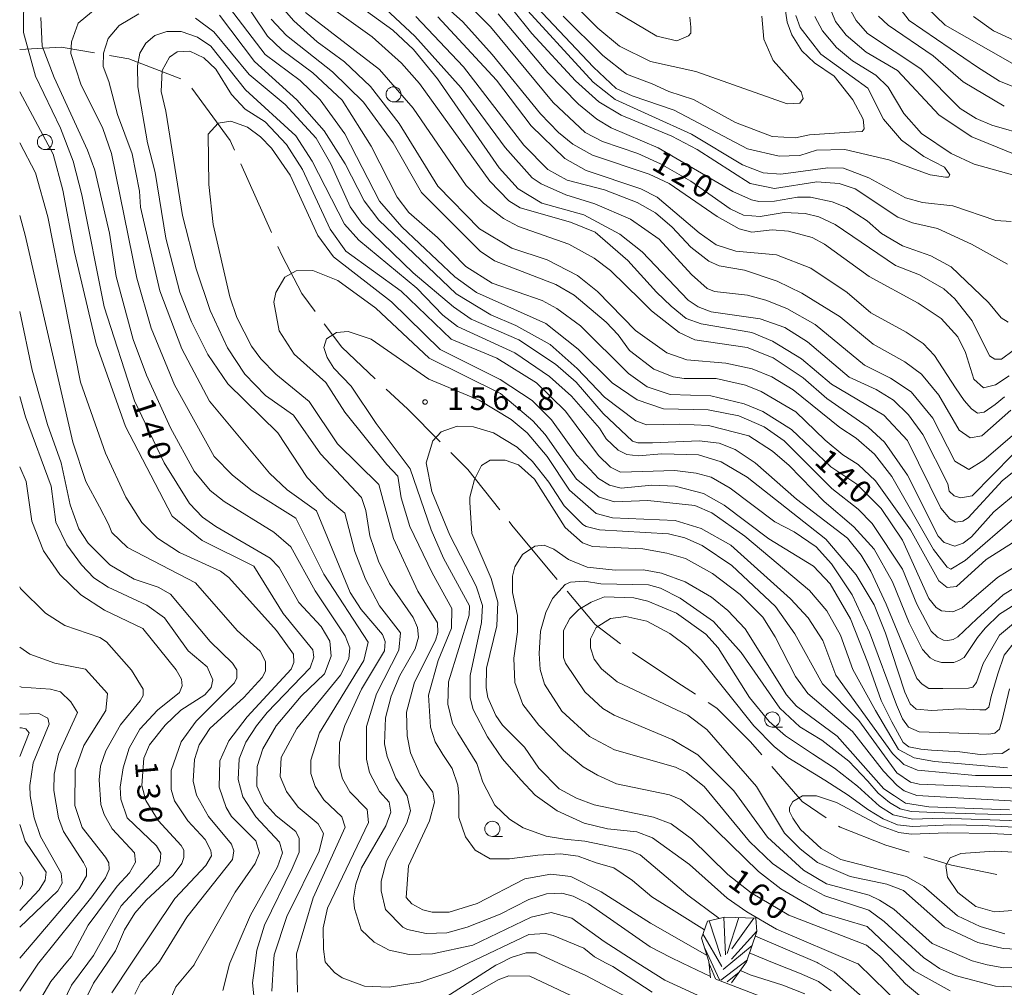
# Model space of a CAD drawing. Units: millimetres. Extents: x -68000 to -66747, y 30000 to 31500.
# Drawn here: x -68000 to -67837, y 30344 to 30504 of the extents above; entities that cross this region are included whole.
import ezdxf

# ---------------------------------------------------------------- set-up
doc = ezdxf.new("R2010")
doc.units = ezdxf.units.MM
for name, color, linetype, lineweight in [('110600_大字・町・丁目界', 7, 'Continuous', 20), ('633100_広葉樹林', 7, 'Continuous', 9), ('710100_等高線（計曲線）', 7, 'Continuous', 20), ('710107_等高線（計曲線）（注記）', 7, 'Continuous', 0), ('710200_等高線（主曲線）', 7, 'Continuous', 9), ('720111_土がけ（崩土）上', 7, 'Continuous', 9), ('720199_土がけ（崩土）中', 7, 'Continuous', 9), ('731200_図化機測定による標高点', 7, 'Continuous', 20), ('731207_図化機測定による標高点（注記）', 7, 'Continuous', 20)]:
    doc.layers.add(name, color=color, linetype=linetype, lineweight=lineweight)
doc.styles.add('Style-WORKING', font='txt')

msp = doc.modelspace()

# ---------------------------------------------------------------- linework, layer by layer
at = {"layer": '110600_大字・町・丁目界'}
msp.add_line((-67963.356, 30480.069), (-67958.236, 30468.665), dxfattribs=at)
at = {"layer": '110600_大字・町・丁目界', "flags": 128}
for points in [[(-68000, 30499.03), (-67993.13, 30499.42), (-67987.596, 30498.448)], [(-67985.133, 30498.016), (-67981.91, 30497.45), (-67973.284, 30494.175)], [(-67971.462, 30492.61), (-67965.09, 30483.93), (-67964.38, 30482.349)], [(-67957.212, 30466.385), (-67956.51, 30464.82), (-67953.21, 30458.56), (-67951.003, 30455.58)], [(-67949.516, 30453.571), (-67946.62, 30449.66), (-67941.053, 30444.436)], [(-67939.23, 30442.725), (-67935.73, 30439.44), (-67930.28, 30434.001)], [(-67928.511, 30432.235), (-67925.69, 30429.42), (-67920.426, 30422.727)], [(-67918.88, 30420.762), (-67918.43, 30420.19), (-67911.83, 30412.28), (-67910.881, 30411.158)], [(-67909.266, 30409.249), (-67904.58, 30403.71), (-67900.41, 30400.529)], [(-67898.397, 30399.048), (-67891.05, 30394.15), (-67887.972, 30392.151)], [(-67885.876, 30390.789), (-67884.46, 30389.87), (-67878.85, 30384.27), (-67876.959, 30382.091)], [(-67875.321, 30380.202), (-67870.27, 30374.38), (-67866.314, 30371.675)], [(-67864.25, 30370.264), (-67864.01, 30370.1), (-67856.42, 30367.13), (-67852.536, 30365.953)], [(-67850.143, 30365.228), (-67845.53, 30363.83), (-67838.007, 30362.288)]]:
    msp.add_lwpolyline(points, dxfattribs=at)
at = {"layer": '633100_広葉樹林'}
for p, q in [((-67938.02, 30490.34), (-67936.353, 30490.34)), ((-67995.82, 30482.44), (-67994.153, 30482.44)), ((-67875.24, 30386.72), (-67873.573, 30386.72)), ((-67921.65, 30368.6), (-67919.983, 30368.6))]:
    msp.add_line(p, q, dxfattribs=at)
for centre in [(-67938.02, 30491.59), (-67995.82, 30483.69), (-67875.24, 30387.97), (-67921.65, 30369.85)]:
    msp.add_circle(centre, 1.25, dxfattribs=at)
at = {"layer": '710100_等高線（計曲線）', "flags": 128}
for points in [[(-67835.36, 30431.9), (-67842.1, 30425.05), (-67844, 30424.73), (-67845.11, 30425.04), (-67845.91, 30425.83), (-67846.15, 30427.02), (-67850.3, 30435.19), (-67852.69, 30438.45), (-67855.16, 30440.9), (-67858.02, 30442.64), (-67862.48, 30444.69), (-67869.4, 30450.55), (-67873.14, 30452.93), (-67877.27, 30454.35), (-67885.37, 30455.52), (-67887.52, 30456.38), (-67889.19, 30457.49), (-67896.83, 30465.49), (-67900.49, 30468.42), (-67906.46, 30471.59), (-67913.45, 30473.55), (-67917.35, 30475.93), (-67920.53, 30479.41), (-67930.74, 30494.16), (-67934.72, 30498.99), (-67938.14, 30502.24), (-67950.63, 30511.26)], [(-67834.68, 30413.47), (-67837.93, 30411.48), (-67843.79, 30406.46), (-67845.3, 30405.82), (-67847.21, 30405.97), (-67848.08, 30406.52), (-67849.28, 30408.03), (-67853.67, 30417.71), (-67857.18, 30422.94), (-67861.24, 30426.98), (-67865.53, 30429.83), (-67872.06, 30436.01), (-67876.83, 30439.02), (-67879.93, 30440.28), (-67885.42, 30441.61), (-67892.17, 30441.83), (-67895.98, 30443.09), (-67899.09, 30445.31), (-67907.05, 30453.23), (-67910.94, 30456.08), (-67913.41, 30457.43), (-67921.67, 30460.26), (-67926.05, 30463.03), (-67930.75, 30467.87), (-67935.52, 30471.98), (-67937.43, 30474.52), (-67941.75, 30483.01), (-67946.53, 30490.62), (-67951.39, 30495.14), (-67956.56, 30498.94), (-67958.94, 30501.23), (-67963.89, 30508.69)], [(-67999.3, 30508.59), (-67999.37, 30501.84), (-67997.36, 30494.62), (-67993.21, 30485.97), (-67991.13, 30480.49), (-67989.69, 30474.94), (-67985.99, 30456.36), (-67980.95, 30440.8), (-67976.07, 30430.49), (-67971.85, 30423.75), (-67969.7, 30421.53), (-67967.47, 30419.95), (-67958.48, 30414.73), (-67956.97, 30413.14), (-67953.7, 30407.35), (-67950.04, 30403.39), (-67948.6, 30400.93), (-67948.36, 30398.47), (-67949.46, 30395.53), (-67953.34, 30391.86), (-67957.46, 30386.93), (-67959.67, 30383.11), (-67960.62, 30380.17), (-67960.69, 30376.91), (-67959.49, 30374.21), (-67957.5, 30371.99), (-67954.24, 30369.38), (-67953.68, 30368.27), (-67953.67, 30365.97), (-67954.86, 30363.26), (-67959.44, 30353.88), (-67960.7, 30349.74), (-67960.98, 30347.6), (-67961.4, 30344.34), (-67960.83, 30338.94)], [(-67926.48, 30507.36), (-67921.94, 30502.76), (-67911.59, 30490.24), (-67906.26, 30485.25), (-67903.39, 30483.75), (-67897.51, 30481.78), (-67893.77, 30480.04), (-67888.76, 30477.19), (-67882.24, 30472.6), (-67880.01, 30471.58), (-67877.23, 30471.35), (-67873.26, 30471.99), (-67869.77, 30471.84), (-67867.55, 30471.29), (-67864.84, 30470.03), (-67854.82, 30463.22), (-67850.84, 30461.65), (-67846.79, 30459.35), (-67844.96, 30457.69), (-67842.09, 30454.04), (-67839.22, 30448.25), (-67838.34, 30447.7), (-67837.23, 30447.7), (-67835.33, 30449.14)], [(-67873.19, 30506.15), (-67872.79, 30503.53), (-67871.99, 30501.47), (-67870.32, 30498.77), (-67868.25, 30496.79), (-67864.98, 30494.57), (-67861.88, 30490.69), (-67860.2, 30487.44), (-67860.04, 30485.85), (-67860.36, 30485.45), (-67862.42, 30485.29), (-67869.09, 30484.87), (-67871.39, 30484.39), (-67875.28, 30484.62), (-67881.32, 30486.9), (-67888.32, 30490.7), (-67892.37, 30492.04), (-67895.17, 30493.33), (-67899.4, 30494.9), (-67903.32, 30498.03), (-67909.91, 30504.53)], [(-67836.78, 30489.64), (-67843.62, 30493.68), (-67848.56, 30497.95), (-67856.03, 30503.02), (-67857.63, 30504.52)], [(-67885.51, 30345.37), (-67890.14, 30347.6), (-67892.17, 30348.57), (-67895.51, 30350.31), (-67905.69, 30357.44), (-67908.23, 30358.7), (-67910.14, 30359.17), (-67912.68, 30359.09), (-67915.62, 30358.12), (-67920.38, 30355.73), (-67925.85, 30353.57), (-67929.18, 30352.61), (-67932.6, 30352.52), (-67935.7, 30353.14), (-67936.49, 30353.54), (-67939.36, 30356.47), (-67940.08, 30359.57), (-67940.08, 30361.16), (-67939.22, 30364.57), (-67935.82, 30370.86), (-67935.19, 30372.85), (-67935.75, 30375.31), (-67937.67, 30378.24), (-67939.1, 30381.81), (-67939.51, 30383.96), (-67939.36, 30388.25), (-67938.42, 30391.82), (-67936.99, 30395.24), (-67934.46, 30399.7), (-67933.91, 30401.61), (-67934.08, 30403.2), (-67934.79, 30404.86), (-67938.7, 30410.49), (-67940.54, 30414.22), (-67941.98, 30418.43), (-67942.62, 30422.63), (-67943.34, 30424.78), (-67950.11, 30431.99), (-67954.62, 30438.41), (-67959.27, 30441.65), (-67962.69, 30445.22), (-67965.56, 30449.58), (-67968.44, 30455.77), (-67970.76, 30462.67), (-67973, 30471.49), (-67975.75, 30488.8), (-67976.55, 30492.05), (-67976.4, 30495.55), (-67975.14, 30497.77), (-67973.87, 30498.65), (-67971.8, 30498.74), (-67969.5, 30497.63), (-67967.51, 30495.73), (-67964.87, 30491.57), (-67962.6, 30489.14), (-67959.31, 30487.03), (-67955.78, 30483.27), (-67953.12, 30479.12), (-67948.54, 30469.25), (-67945.91, 30465.6), (-67936.76, 30458.95), (-67928.48, 30451.03), (-67920.93, 30447.87), (-67914.33, 30443.76), (-67909.55, 30439.09), (-67904.05, 30431.71), (-67902.06, 30429.81), (-67900.39, 30428.94), (-67891.42, 30429.21), (-67887.85, 30428.82), (-67885.38, 30428.11), (-67882.2, 30426.29), (-67874.8, 30420.75), (-67871.62, 30419.09), (-67867.96, 30416.56), (-67865.41, 30413.79), (-67861.99, 30408.63), (-67859.11, 30402.44)], [(-68000, 30441.5), (-67999.04, 30438.13), (-67994.81, 30426.63), (-67994, 30420.67), (-67992.16, 30416.94), (-67989.77, 30413.61), (-67987.7, 30411.47), (-67985.31, 30409.89), (-67978.95, 30406.89), (-67976.01, 30404.83), (-67972.1, 30399.36), (-67968.92, 30396.67), (-67967.96, 30394.52), (-67968.28, 30393.25), (-67969.31, 30392.06), (-67973.27, 30389.51), (-67975.88, 30387.04), (-67978.5, 30383.77), (-67979.44, 30381.55), (-67979.75, 30377.02), (-67979.11, 30374.56), (-67977.03, 30371.23), (-67973.21, 30367.11), (-67972.81, 30366.31), (-67972.81, 30365.12), (-67973.12, 30364.09), (-67974.55, 30362.18), (-67979.06, 30358.03), (-67980.89, 30355.88), (-67982.63, 30353.1), (-67984.13, 30349.6), (-67985.49, 30347.6), (-67987.76, 30344.27), (-67989.11, 30341.56)], [(-67849.82, 30341.38), (-67853.17, 30344.15), (-67856.33, 30347.6), (-67857.39, 30348.75), (-67859.61, 30350.57), (-67872.49, 30355.54), (-67878.77, 30359.26), (-67882.59, 30362.26), (-67888.64, 30368.21), (-67891.98, 30370.66), (-67894.93, 30371.76), (-67904.78, 30373.8), (-67907.72, 30374.91), (-67910.58, 30376.49), (-67913.93, 30379.89), (-67916.32, 30383.38), (-67919.98, 30387.03), (-67921.09, 30388.61), (-67922.37, 30391.63), (-67922.7, 30393.22), (-67922.62, 30396.47), (-67920.89, 30403.47), (-67920.75, 30407.44), (-67921.87, 30411.33), (-67925.06, 30418.79), (-67925.39, 30423.95), (-67925.36, 30424.8), (-67925.08, 30425.86), (-67924.61, 30427.77), (-67923.42, 30430.07), (-67922, 30430.95), (-67919.54, 30430.96), (-67917.31, 30430.17), (-67914.68, 30427.79), (-67909.58, 30419.78), (-67906.72, 30417.25), (-67905.05, 30416.62), (-67896.71, 30416.24), (-67892.73, 30415.54), (-67889.64, 30414.67), (-67885.18, 30412.14), (-67880.57, 30408.66), (-67876.83, 30404.94), (-67874.75, 30401.69), (-67871.4, 30395.1), (-67869.33, 30392.25), (-67861.93, 30385.99), (-67856.83, 30379.41), (-67854.52, 30377.04), (-67853.41, 30376.16), (-67851.26, 30375.38), (-67832.83, 30374.31)], [(-67859.11, 30402.44), (-67854.65, 30390.38), (-67853.65, 30388.06), (-67852.65, 30386.72), (-67850.87, 30385.95), (-67839.33, 30385.51), (-67838.33, 30385.73), (-67837.56, 30386.39), (-67837.11, 30387.94), (-67835.9, 30393.05)], [(-68000, 30353.55), (-67993.68, 30359.58), (-67992.97, 30360.86), (-67993.13, 30362.52), (-67996.56, 30368.55), (-67997.6, 30371.65), (-67998.25, 30375.3), (-67998.33, 30377.05), (-67997.78, 30380.78), (-67995.1, 30387.22), (-67995.34, 30388.18), (-67996.85, 30388.97), (-68000, 30388.86)], [(-67824.88, 30368.38), (-67839, 30369.1), (-67846.24, 30369.16), (-67852.2, 30368.94), (-67854.26, 30369.25), (-67857.28, 30370.35), (-67864.6, 30374.23), (-67867.94, 30375.33), (-67870.24, 30375.32), (-67871.82, 30374.37), (-67872.38, 30373.41), (-67872.38, 30372.7), (-67871.82, 30371.59), (-67870.54, 30369.76), (-67867.12, 30366.59), (-67863.86, 30364.78), (-67852.97, 30361.95), (-67850.11, 30360.29), (-67844.54, 30355.45), (-67840.8, 30353.64), (-67836.67, 30352.46)], [(-67870.7, 30339.58), (-67884.61, 30344.94)]]:
    msp.add_lwpolyline(points, dxfattribs=at)
at = {"layer": '710200_等高線（主曲線）', "flags": 128}
for points in [[(-67834.62, 30421.81), (-67843.26, 30414.32), (-67845.64, 30412.88), (-67846.27, 30413.2), (-67848.51, 30416.13), (-67855.45, 30428.27), (-67858.31, 30431.92), (-67861.34, 30434.61), (-67864.04, 30436.35), (-67871.76, 30442.6), (-67875.34, 30444.74), (-67878.6, 30446.08), (-67882.97, 30447.02), (-67889.4, 30447.56), (-67892.74, 30448.74), (-67897.91, 30452.46), (-67904.2, 30458.88), (-67907.54, 30461.57), (-67912.55, 30464.18), (-67918.43, 30466.07), (-67923.76, 30469.31), (-67930.69, 30476.36), (-67937.07, 30486.75), (-67941.85, 30492.86), (-67946.15, 30496.98), (-67950.68, 30500.3), (-67954.58, 30503.79), (-67963.11, 30513.61)], [(-67871.36, 30504.64), (-67870.64, 30502.66), (-67867.22, 30498.22), (-67859.42, 30492.6), (-67856.79, 30487.45), (-67853.84, 30483.96), (-67850.1, 30481.27), (-67846.68, 30479.53), (-67845.81, 30478.26), (-67846.04, 30477.86), (-67846.52, 30477.86), (-67849.06, 30478.25), (-67855.9, 30480.7), (-67863.21, 30482.43), (-67867.89, 30482.33), (-67870.67, 30481.45), (-67872.42, 30481.37), (-67874.08, 30481.36), (-67879.33, 30482.54), (-67891.49, 30488.94), (-67898.49, 30491.31), (-67901.11, 30492.57), (-67904.89, 30496.07), (-67921.9, 30514.16)], [(-67916.02, 30514.54), (-67904.15, 30502.57), (-67900.57, 30499.56), (-67895.41, 30497.03), (-67887.94, 30495.39), (-67872.76, 30490.02), (-67870.69, 30490.11), (-67870.14, 30490.91), (-67870.46, 30492.02), (-67875.08, 30497.17), (-67876.67, 30500.74), (-67877, 30504.55)], [(-67933.24, 30509.64), (-67926.55, 30503.62), (-67921.69, 30498.16), (-67913.65, 30488.33), (-67910.7, 30485.24), (-67908.31, 30483.34), (-67905.05, 30481.52), (-67895.67, 30478.37), (-67892.34, 30476.79), (-67884.38, 30471.33), (-67880.72, 30469.27), (-67878.66, 30468.72), (-67875.24, 30469.13), (-67872.54, 30468.9), (-67868.65, 30467.87), (-67866.58, 30466.77), (-67859.18, 30461.38), (-67851.07, 30456.96), (-67847.25, 30454.43), (-67844.47, 30451.41), (-67843.19, 30448.8), (-67841.83, 30444.35), (-67840.24, 30442.93), (-67838.25, 30443.41), (-67835.95, 30444.92)], [(-67950.62, 30507.61), (-67941.55, 30501.12), (-67936.7, 30496.77), (-67933.75, 30493.36), (-67922.04, 30477.18), (-67918.93, 30473.93), (-67917.02, 30472.75), (-67908.68, 30470.39), (-67904.62, 30468.73), (-67899.18, 30464.06), (-67894.45, 30458.82), (-67892, 30456.45), (-67889.54, 30454.43), (-67887.03, 30453.52), (-67878.61, 30452.12), (-67875.2, 30450.7), (-67870.42, 30447.77), (-67865.41, 30443.57), (-67856.74, 30438.43), (-67852.84, 30434.23), (-67847.33, 30422.97), (-67845.82, 30421.23), (-67844.86, 30420.67), (-67843.67, 30420.83), (-67842.8, 30421.39), (-67837.1, 30427.6), (-67834.64, 30429.52)], [(-67917.59, 30507.46), (-67904.93, 30493.59), (-67901.27, 30490.74), (-67895.22, 30487.98), (-67888.62, 30484.98), (-67880.19, 30479.92), (-67876.78, 30478.58), (-67873.84, 30478.34), (-67866.06, 30479.4), (-67863.44, 30479.33), (-67859.23, 30477.75), (-67853.18, 30474.43), (-67850.32, 30473.64), (-67845.32, 30473.1), (-67838.16, 30470.66), (-67835.62, 30470.5)], [(-67832.72, 30484.73), (-67838.84, 30486.46), (-67841.46, 30487.57), (-67844.09, 30489.23), (-67850.62, 30495.8), (-67859.45, 30501.66), (-67861.36, 30503.8), (-67863.11, 30507.05)], [(-67832.42, 30491.72), (-67837.59, 30493.77), (-67841.25, 30496.07), (-67852.54, 30503.82), (-67855.01, 30506.99)], [(-67953.93, 30342.77), (-67954.07, 30347.6), (-67954.11, 30349.12), (-67951.35, 30358.43), (-67946.06, 30370.12), (-67946.62, 30371.86), (-67949.57, 30374.63), (-67951, 30376.86), (-67951.72, 30379), (-67951.73, 30381.22), (-67950.31, 30385.75), (-67942.96, 30397.77), (-67942.25, 30400.79), (-67949.58, 30412.05), (-67954.21, 30421.33), (-67961.45, 30425.84), (-67964.71, 30428.45), (-67967.74, 30431.54), (-67974.36, 30443.44), (-67978.2, 30452.8), (-67980.6, 30461.14), (-67984.78, 30481.78), (-67986.22, 30485.91), (-67989.89, 30493.29), (-67991.5, 30498.36), (-67991.42, 30500.27), (-67990.32, 30503.37), (-67987.15, 30506)], [(-67965.95, 30506.85), (-67959.33, 30498.21), (-67953.53, 30493.86), (-67950.18, 30490.69), (-67946.12, 30485.06), (-67940.37, 30473.88), (-67936.63, 30469.6), (-67927.87, 30461.36), (-67924.29, 30458.75), (-67912.76, 30453.61), (-67907.43, 30449.34), (-67901.78, 30443.79), (-67897.64, 30440.95), (-67893.27, 30439.45), (-67885.89, 30439.31), (-67880.8, 30438.29), (-67876.59, 30436.47), (-67873.25, 30434.18), (-67865.37, 30426.26), (-67860.99, 30422.85), (-67858.68, 30420.48), (-67853.66, 30412.86), (-67851.26, 30407.07), (-67848.88, 30402.62), (-67847.86, 30401.6), (-67846.84, 30401.13), (-67846.13, 30401.05), (-67845.27, 30401.21), (-67844.49, 30401.68), (-67841.35, 30404.66), (-67836.97, 30408.62), (-67833.96, 30410.53)], [(-67834.66, 30435.71), (-67840.2, 30430.93), (-67842.66, 30429.42), (-67844.97, 30430.76), (-67848.64, 30437.9), (-67852.23, 30442.26), (-67855.65, 30444.55), (-67859.94, 30446.69), (-67868.14, 30453.42), (-67872.83, 30456.11), (-67876.32, 30457.45), (-67879.34, 30458.31), (-67884.83, 30458.93), (-67886.02, 30459.41), (-67888.64, 30461.7), (-67893.98, 30467.57), (-67898.75, 30470.89), (-67904.64, 30473.42), (-67909.48, 30474.91), (-67913.54, 30476.73), (-67915.05, 30477.76), (-67919.51, 30482.75), (-67926.84, 30492.66), (-67934.49, 30501.22), (-67940.14, 30506.45)], [(-67836.24, 30463.43), (-67842.2, 30466.75), (-67847.85, 30469.36), (-67851.98, 30470.3), (-67854.44, 30471.25), (-67861.52, 30475.92), (-67864.14, 30476.78), (-67867.88, 30477.09), (-67874.86, 30475.96), (-67878.92, 30476.82), (-67887.67, 30482.44), (-67891.88, 30484.65), (-67900.31, 30488.12), (-67903.97, 30490.34), (-67907.87, 30493.82), (-67915.11, 30501.67), (-67918.46, 30505.87)], [(-67888.89, 30504.37), (-67888.75, 30502.69), (-67888.75, 30501.74), (-67889.14, 30501.26), (-67891.05, 30500.46), (-67894.38, 30501.25), (-67901.46, 30505.44)], [(-67865.97, 30506.65), (-67864.77, 30503.63), (-67863.02, 30501.41), (-67859.67, 30498.56), (-67854.51, 30495.56), (-67847.58, 30488.11), (-67842.17, 30484.55), (-67835.25, 30481.71)], [(-67835.45, 30496.72), (-67846.58, 30503.04), (-67849.61, 30505.98)], [(-67958.22, 30342.92), (-67957.92, 30347.6), (-67957.84, 30348.95), (-67955.71, 30355.32), (-67950.34, 30366.13), (-67949.63, 30369.07), (-67950.51, 30370.66), (-67953.85, 30373.43), (-67955.76, 30376.05), (-67956.8, 30378.51), (-67956.65, 30381.69), (-67954.04, 30386.46), (-67946.84, 30395.3), (-67945.42, 30398), (-67945.26, 30399.83), (-67946.06, 30401.81), (-67951.01, 30409.27), (-67955.07, 30416.56), (-67957.86, 30419.02), (-67966.13, 30424.08), (-67968.44, 30425.9), (-67971.07, 30429.15), (-67974.98, 30436.29), (-67978.97, 30445.02), (-67981.21, 30450.97), (-67984.01, 30461.37), (-67985.14, 30468.59), (-67987.55, 30478.99), (-67988.75, 30482.33), (-67994.26, 30494.39), (-67996.26, 30499.54), (-67996.51, 30504.31)], [(-67980.24, 30504.91), (-67983.49, 30502.99), (-67985.31, 30500.84), (-67986.09, 30498.38), (-67986.14, 30496.19), (-67985.21, 30493.7), (-67983.77, 30488.22), (-67981.37, 30481.71), (-67980.16, 30475.52), (-67980, 30472.9), (-67976.78, 30459), (-67973.11, 30449.4), (-67968.56, 30440.75), (-67958.6, 30428.79), (-67955.65, 30426.02), (-67950.8, 30422.53), (-67945.21, 30409.04), (-67943.37, 30406.19), (-67939.87, 30402.07), (-67939.39, 30400.88), (-67939.55, 30399.37), (-67943.34, 30393), (-67946.11, 30386.96), (-67946.97, 30384.18), (-67947.04, 30380.28), (-67946.48, 30378.14), (-67945.28, 30376), (-67942.42, 30373.07), (-67942.17, 30370.92), (-67948.97, 30356.68), (-67949.67, 30353.43), (-67949.66, 30349.93), (-67949.34, 30347.79), (-67949.18, 30347.6), (-67947.83, 30346.04), (-67946.55, 30345.17), (-67942.82, 30343.75), (-67938.77, 30343.6), (-67933.61, 30344.41), (-67928.77, 30346.09), (-67925.59, 30347.6), (-67915.6, 30352.32), (-67912.82, 30352.49), (-67911.55, 30352.18), (-67906.46, 30350.05), (-67904.71, 30348.62), (-67902.76, 30347.6), (-67901.69, 30347.04), (-67895.17, 30342.77)], [(-67833.95, 30404.97), (-67837.56, 30401.92), (-67840.29, 30397.25), (-67841.39, 30394.11), (-67842.02, 30393.33), (-67842.73, 30393.17), (-67846.97, 30393.09), (-67849.29, 30393.13), (-67850.42, 30393.8), (-67851.28, 30394.79), (-67856.34, 30407.06), (-67858.9, 30412.53), (-67860.49, 30415.23), (-67862.8, 30418), (-67871.24, 30424.49), (-67878.08, 30430.51), (-67881.42, 30432.73), (-67884.05, 30433.75), (-67887.37, 30434.16), (-67895.09, 30433.8), (-67897.55, 30433.8), (-67898.42, 30434.11), (-67903.28, 30438.71), (-67907.74, 30443.86), (-67911.16, 30446.87), (-67917.28, 30450.9), (-67925.15, 30454.3), (-67928.1, 30456.35), (-67934.78, 30461.98), (-67943.3, 30470.22), (-67945.21, 30472.91), (-67948.41, 30480.05), (-67950.88, 30484.33), (-67955.98, 30489.88), (-67961.95, 30494.87), (-67967.84, 30501.92), (-67970.86, 30504.22)], [(-67966.89, 30504.71), (-67961.08, 30497.02), (-67954.07, 30490.68), (-67949.53, 30485.53), (-67946.03, 30480.06), (-67942.91, 30473.95), (-67940.44, 30470.7), (-67927.63, 30458.5), (-67921.9, 30455.02), (-67917.77, 30453.28), (-67912.04, 30450.12), (-67907.58, 30446.16), (-67903.04, 30441.41), (-67897.87, 30437.45), (-67896.12, 30436.82), (-67890.57, 30436.91), (-67885.84, 30436.68), (-67879.13, 30434.96), (-67875.23, 30432.43), (-67872.44, 30430.05), (-67866.63, 30424.11), (-67861.7, 30419.91), (-67858.35, 30416.19), (-67855.32, 30410.79), (-67852.57, 30404), (-67850.34, 30399.56), (-67849.06, 30398.21), (-67848.3, 30397.72), (-67847.2, 30397.4), (-67845.16, 30397.4), (-67844.3, 30397.72), (-67843.43, 30398.27), (-67842.34, 30399.91), (-67841.22, 30401.58), (-67839.93, 30403.09), (-67837.58, 30405.44), (-67831.89, 30409.03)], [(-67834.37, 30417.92), (-67839.77, 30414.49), (-67844.68, 30410.03), (-67846.27, 30409.86), (-67847.62, 30410.97), (-67852.32, 30419.38), (-67858.14, 30427.55), (-67861.01, 30430.24), (-67863.55, 30431.82), (-67866.5, 30434.28), (-67871.35, 30438.95), (-67877.08, 30442.35), (-67879.7, 30443.38), (-67884.55, 30444.48), (-67889.87, 30444.46), (-67891.7, 30444.77), (-67894.88, 30446.04), (-67898.94, 30449.12), (-67900.77, 30451.74), (-67902.76, 30453.8), (-67908.09, 30458.31), (-67911.11, 30460.05), (-67921.29, 30464), (-67923.67, 30465.58), (-67933.39, 30475.33), (-67938.09, 30483.57), (-67943.03, 30490.31), (-67948.13, 30495.3), (-67955.77, 30501.32), (-67958.32, 30504.02)], [(-67952.6, 30505.14), (-67940.35, 30495.72), (-67934.77, 30489.3), (-67926.01, 30476.46), (-67923.14, 30473.53), (-67919.8, 30470.99), (-67917.33, 30469.65), (-67908.99, 30466.73), (-67904.77, 30464.44), (-67902.07, 30462.38), (-67897.05, 30457.47), (-67895.29, 30455.69), (-67890.68, 30452.09), (-67888.06, 30450.9), (-67879.4, 30449.65), (-67875.11, 30447.92), (-67870.1, 30444.59), (-67866.2, 30441.19), (-67859.36, 30436.44), (-67856.65, 30433.91), (-67852.82, 30428.44), (-67847.72, 30418.36), (-67846.76, 30417.33), (-67845.01, 30416.7), (-67843.59, 30417.18), (-67842.24, 30418.22), (-67838.52, 30422.36), (-67834.24, 30425.94)], [(-67835.7, 30439.21), (-67840.53, 30434.98), (-67842.44, 30434.66), (-67844.27, 30435.93), (-67847.62, 30441.72), (-67850.49, 30445.2), (-67853.27, 30447.26), (-67858.52, 30450.19), (-67864.01, 30454.7), (-67870.37, 30458.65), (-67874.43, 30460.63), (-67879.83, 30462.44), (-67884.04, 30463.14), (-67885.79, 30463.93), (-67888.74, 30466.23), (-67891.84, 30469.56), (-67894.63, 30471.93), (-67897.65, 30473.67), (-67903.05, 30475.73), (-67909.25, 30477.38), (-67912.43, 30479.11), (-67916.41, 30483.16), (-67926.45, 30496.16), (-67934.34, 30504.48)], [(-67930.68, 30504.41), (-67920.97, 30493.95), (-67915.23, 30486.34), (-67909.66, 30480.95), (-67906.08, 30478.97), (-67897.02, 30475.9), (-67894.32, 30474.56), (-67887.39, 30468.62), (-67884.53, 30466.64), (-67881.27, 30465.61), (-67874.52, 30465), (-67868.87, 30462.79), (-67862.83, 30458.75), (-67858.93, 30455.35), (-67853.04, 30452.19), (-67850.26, 30450.29), (-67848.35, 30448.31), (-67844.86, 30442.92), (-67843.41, 30440.82), (-67842.23, 30439.46), (-67841.22, 30438.73), (-67840.13, 30438.91), (-67838.31, 30440.18), (-67836.76, 30441.46)], [(-67920.68, 30504.91), (-67912.47, 30495.16), (-67907.38, 30489.93), (-67904.35, 30487.48), (-67901.97, 30486.05), (-67894.18, 30482.74), (-67881.77, 30475.46), (-67878.67, 30474.12), (-67877.48, 30473.81), (-67874.86, 30473.89), (-67871.05, 30474.54), (-67868.9, 30474.54), (-67865.33, 30473.76), (-67862.94, 30472.81), (-67859.52, 30470.6), (-67857.14, 30468.54), (-67853.64, 30466.48), (-67848.95, 30464.83), (-67845.61, 30463.01), (-67839.4, 30457.07), (-67837.33, 30454.53), (-67836.13, 30453.82)], [(-67834.45, 30477.97), (-67841.76, 30480.02), (-67845.58, 30481.76), (-67850.51, 30485.08), (-67853.45, 30488.41), (-67856.01, 30492.77), (-67858.08, 30494.75), (-67861.97, 30497.12), (-67864.6, 30499.34), (-67866.91, 30502.11), (-67868.19, 30504.5)], [(-67841.9, 30504.49), (-67838.56, 30502.11), (-67829.66, 30498)], [(-67834.89, 30401.08), (-67836.83, 30398.64), (-67837.86, 30395.52), (-67838.96, 30391.76), (-67839.35, 30390.03), (-67839.9, 30389.56), (-67840.84, 30389.56), (-67844.22, 30389.72), (-67848.8, 30389.47), (-67851.42, 30389.7), (-67852.38, 30390.57), (-67853.26, 30392.48), (-67856.49, 30402.29), (-67858.33, 30406.97), (-67861.36, 30411.97), (-67866.38, 30417.83), (-67879.43, 30428.13), (-67883.72, 30430.66), (-67887.46, 30431.84), (-67893.57, 30431.98), (-67897.46, 30431.65), (-67899.37, 30431.88), (-67900.8, 30432.6), (-67902.79, 30434.5), (-67903.91, 30436.24), (-67908.53, 30441.55), (-67912.19, 30444.8), (-67917.91, 30448.76), (-67927.45, 30453.1), (-67929.84, 30455), (-67934.14, 30459.44), (-67943.77, 30467.43), (-67946.16, 30470.05), (-67951.51, 30480.52), (-67954.22, 30484.72), (-67962.57, 30492.33), (-67968.31, 30499.54), (-67970.54, 30501.04), (-67973.24, 30501.99), (-67975.62, 30501.98), (-67977.61, 30501.34), (-67979.11, 30500.07), (-67980.06, 30498.4), (-67980.45, 30496.33), (-67980.44, 30492.83), (-67978.83, 30483.54), (-67977.55, 30478.62), (-67975.77, 30467.75), (-67973.45, 30458.77), (-67971.53, 30453.86), (-67968.81, 30448.46), (-67965.47, 30443.62), (-67957.19, 30435.46), (-67952.32, 30428.09), (-67949.14, 30424.68), (-67946.12, 30422.15), (-67944.43, 30415.8), (-67942.67, 30411.2), (-67940.36, 30406.83), (-67936.85, 30402.31), (-67937.16, 30399.45), (-67940.88, 30392.21), (-67942.53, 30386.81), (-67942.52, 30381.41), (-67942.03, 30379.18), (-67940.36, 30376.01), (-67938.77, 30374.27), (-67938.45, 30372.6), (-67939.31, 30370.37), (-67943.34, 30363.37), (-67944.29, 30360.67), (-67944.68, 30358.36), (-67944.52, 30356.62), (-67943.4, 30353.12), (-67941.25, 30351.07), (-67938.78, 30349.72), (-67935.45, 30349.02), (-67931.56, 30349.11), (-67924.89, 30350.55), (-67915.21, 30355.19), (-67911.88, 30355.99), (-67908.46, 30355.04), (-67903.13, 30351.17), (-67897.51, 30347.6), (-67893.03, 30344.76), (-67886.91, 30341.92)], [(-68000, 30491.97), (-67994.47, 30481.68), (-67992.87, 30475.72), (-67990.93, 30465.4), (-67987.32, 30450.24), (-67982.44, 30436.51), (-67974.7, 30421.67), (-67969.77, 30417.64), (-67961.18, 30413.37), (-67956.32, 30405.52), (-67951.39, 30399.53), (-67951.22, 30398.3), (-67951.85, 30396.55), (-67958.98, 30389.15), (-67960.72, 30386.92), (-67962.54, 30384.21), (-67963.64, 30381.43), (-67963.79, 30378.01), (-67962.99, 30375.16), (-67960.84, 30371.82), (-67956.93, 30367.63), (-67956.45, 30365.88), (-67957.24, 30363.57), (-67961.75, 30355.54), (-67965.15, 30347.6), (-67965.22, 30347.43), (-67966.32, 30343.05)], [(-67886.05, 30348.83), (-67895.44, 30354.21), (-67903.63, 30359.43), (-67908.64, 30361.96), (-67911.98, 30362.34), (-67916.26, 30361.54), (-67924.19, 30357.47), (-67928.79, 30356.02), (-67931.65, 30356.02), (-67933.16, 30356.41), (-67934.99, 30357.44), (-67935.95, 30358.47), (-67935.56, 30363.71), (-67932.09, 30371.19), (-67931.22, 30374.29), (-67931.54, 30375.95), (-67933.62, 30378.81), (-67935.21, 30382.46), (-67935.78, 30385.24), (-67935.87, 30389.21), (-67934.53, 30394.14), (-67931.05, 30401.06), (-67930.66, 30402.41), (-67930.74, 30404), (-67934.01, 30409.23), (-67938.01, 30417.96), (-67940.49, 30426.93), (-67947.34, 30433.66), (-67952.03, 30440.66), (-67957.53, 30445.23), (-67960, 30447.77), (-67961.59, 30449.83), (-67963.99, 30454.59), (-67965.19, 30458), (-67967.92, 30469.99), (-67968.65, 30476.66), (-67968.75, 30485), (-67967.09, 30486.83), (-67965.02, 30487.16), (-67962.24, 30486.13), (-67960.09, 30484.55), (-67958.26, 30482.65), (-67955.15, 30478.21), (-67950.6, 30468.21), (-67947.97, 30464.64), (-67938.34, 30457.2), (-67930.3, 30449.28), (-67920.36, 30444.3), (-67915.03, 30440.82), (-67911.85, 30437.65), (-67907.63, 30431.78), (-67904.04, 30427.9), (-67902.21, 30426.79), (-67900.31, 30426.32), (-67895.23, 30426.81), (-67891.33, 30426.66), (-67886.65, 30425.41), (-67883.23, 30423.51), (-67875.83, 30417.89), (-67868.43, 30413.38), (-67865.64, 30410.45), (-67862.29, 30404.66), (-67859.42, 30397.36), (-67857.18, 30391.13), (-67855.45, 30387.6), (-67853.57, 30384.15), (-67852.61, 30383.46), (-67850.62, 30383.06), (-67848.87, 30382.91), (-67844.13, 30382.63), (-67840.76, 30382.18), (-67838.66, 30382.27), (-67837.11, 30382.36), (-67835.93, 30383.09)], [(-68000, 30483.52), (-67997.4, 30478.57), (-67995.32, 30471.27), (-67989.93, 30443.88), (-67985.77, 30432.13), (-67982.41, 30424.83), (-67979.78, 30420.63), (-67977.15, 30418.01), (-67973.5, 30415.64), (-67966.74, 30412.56), (-67965.31, 30411.53), (-67957.42, 30402.73), (-67954.63, 30398.77), (-67954.55, 30397.42), (-67955.02, 30396.31), (-67962.31, 30388.42), (-67965.32, 30384.44), (-67966.82, 30381.1), (-67966.96, 30376.73), (-67965.76, 30373.4), (-67964.89, 30371.89), (-67960.83, 30367.85), (-67960.26, 30365.87), (-67960.98, 30364.12), (-67964.3, 30359.34), (-67970.95, 30347.6), (-67971.1, 30347.33), (-67974.11, 30343.67), (-67975.21, 30341.12)], [(-67980.93, 30342.46), (-67979.9, 30344.45), (-67977.06, 30347.6), (-67976.82, 30347.87), (-67972.31, 30355.19), (-67964.71, 30364.75), (-67964.48, 30366.18), (-67964.87, 30367.29), (-67968.7, 30371.88), (-67970.69, 30375.45), (-67971.25, 30377.75), (-67971.03, 30381.33), (-67970.24, 30383.79), (-67968.5, 30386.5), (-67962.87, 30391.6), (-67959.78, 30394.94), (-67959.23, 30395.98), (-67959.23, 30397.57), (-67960.11, 30399.31), (-67963.93, 30402.72), (-67970.86, 30410.64), (-67982.15, 30416.49), (-67984.7, 30418.95), (-67985.27, 30420.33), (-67986.79, 30423.2), (-67989.01, 30427.43), (-67991.17, 30433.94), (-67999.12, 30468.24), (-68000, 30471.48)], [(-67886.49, 30353.13), (-67895.22, 30358.57), (-67898.41, 30361.31), (-67901.51, 30363.4), (-67904.43, 30364.23), (-67907.43, 30365.32), (-67910.35, 30365.68), (-67914.09, 30365.5), (-67918.82, 30364.86), (-67922.01, 30364.86), (-67924.48, 30366.32), (-67926.12, 30368.51), (-67927.21, 30371.7), (-67927.21, 30375.26), (-67927.39, 30377.08), (-67928.3, 30379.82), (-67929.85, 30382.19), (-67931.13, 30384.29), (-67931.89, 30386.68), (-67932.22, 30392), (-67930.65, 30397.72), (-67928.44, 30403.13), (-67928.37, 30406.39), (-67931.64, 30412.26), (-67935.31, 30419.95), (-67936.75, 30424.72), (-67937.32, 30428.29), (-67939.12, 30430.25), (-67946.08, 30438.91), (-67949.27, 30443.83), (-67954.52, 30448.5), (-67956.99, 30452.38), (-67957.88, 30457.15), (-67957.56, 30458.74), (-67956.06, 30461.28), (-67954.16, 30462.32), (-67951.38, 30462.41), (-67947.25, 30460.75), (-67940.96, 30456.16), (-67932.13, 30447.84), (-67920.28, 30442), (-67914.95, 30437.48), (-67912.88, 30435.18), (-67907.7, 30427.81), (-67903.96, 30424.8), (-67901.41, 30424.02), (-67895.86, 30424.27), (-67888.07, 30423.42), (-67885.29, 30422.23), (-67879.8, 30418.35), (-67869.06, 30409.33), (-67866.19, 30406), (-67863.94, 30401.94), (-67861.91, 30396.23), (-67858.15, 30389.48), (-67854.3, 30382.99), (-67851.75, 30381.6), (-67848.36, 30381), (-67836.26, 30379.94)], [(-67984.74, 30342.69), (-67981.45, 30347.6), (-67974.3, 30358.28), (-67969.15, 30363.78), (-67968.2, 30365.37), (-67968.29, 30366.24), (-67969.24, 30368.07), (-67972.11, 30371.16), (-67974.34, 30374.49), (-67974.9, 30376.39), (-67974.91, 30379.49), (-67973.26, 30384.26), (-67970.72, 30387.69), (-67964.39, 30394.06), (-67963.99, 30394.85), (-67964, 30396.2), (-67964.71, 30397.31), (-67968.45, 30400.88), (-67974.99, 30408.73), (-67977.05, 30409.91), (-67981.03, 30411.25), (-67985.08, 30413.62), (-67988.67, 30417.19), (-67990.18, 30419.57), (-67991.62, 30423.54), (-67993.15, 30430.52), (-67995.39, 30436.87), (-67997.95, 30445.84), (-68000, 30455.59)], [(-67833.88, 30378.68), (-67841.58, 30378.66), (-67851.19, 30379.59), (-67853.42, 30380.53), (-67855.33, 30382.36), (-67864.69, 30395.33), (-67866.89, 30401.07), (-67869.28, 30404.8), (-67872.23, 30407.97), (-67882.1, 30416.84), (-67887.03, 30419.61), (-67891.32, 30420.95), (-67901.72, 30421.39), (-67904.42, 30422.1), (-67908.88, 30425.98), (-67912.55, 30431.53), (-67915.89, 30435.5), (-67918.52, 30437.71), (-67923.85, 30440.88), (-67932.2, 30444.35), (-67941.74, 30451), (-67945.56, 30452.26), (-67947.46, 30452.09), (-67949.13, 30451.06), (-67949.6, 30449.62), (-67949.04, 30447.96), (-67947.92, 30446.21), (-67945.06, 30443.2), (-67940.91, 30437.02), (-67935.27, 30429.52), (-67931.81, 30419.41), (-67929.74, 30414.73), (-67925.43, 30406.79), (-67925.51, 30405.28), (-67928.89, 30394.23), (-67929.04, 30390.5), (-67928.24, 30387.32), (-67927.36, 30385.74), (-67924.2, 30380.68), (-67923.21, 30377.57), (-67921.22, 30373.76), (-67918.83, 30371.46), (-67916.52, 30370.04), (-67912.71, 30368.62), (-67909.69, 30368.15), (-67906.32, 30367.83), (-67898.88, 30366.27), (-67897.13, 30365.56), (-67889.26, 30358.83), (-67884.32, 30355.19), (-67884, 30355.01)], [(-67833.16, 30376.54), (-67850.87, 30377.23), (-67852.33, 30377.56), (-67854.59, 30379.15), (-67860.9, 30387.82), (-67866.94, 30393.9), (-67871.5, 30402.17), (-67874.69, 30406.69), (-67881.93, 30413.5), (-67886.86, 30416.83), (-67889.72, 30418.09), (-67892.43, 30418.72), (-67903.86, 30419.4), (-67906.09, 30419.95), (-67906.64, 30420.27), (-67909.75, 30423.36), (-67912.3, 30427.32), (-67915.01, 30430.73), (-67917.56, 30433.11), (-67921.45, 30435.48), (-67924.79, 30436.5), (-67927.49, 30436.58), (-67930.11, 30435.62), (-67931.53, 30434.18), (-67932.64, 30430.52), (-67931.67, 30425.76), (-67928.72, 30418.54), (-67924.33, 30410.05), (-67923.29, 30406.88), (-67923.44, 30404.02), (-67925.32, 30395.27), (-67925.31, 30391.54), (-67924.83, 30389.64), (-67922.44, 30385.11), (-67919.95, 30381.47), (-67916.94, 30377.98), (-67914.55, 30375.44), (-67910.89, 30372.83), (-67906.44, 30370.78), (-67902.54, 30369.84), (-67897.7, 30369.37), (-67895.08, 30368.35), (-67888.95, 30363.91), (-67882.74, 30358.37), (-67879.48, 30356.08), (-67874.55, 30353.23), (-67861.35, 30347.6), (-67861.03, 30347.47), (-67851.48, 30338.2)], [(-68000, 30429.82), (-67998.94, 30427.41), (-67997.97, 30420.82), (-67996.05, 30415.9), (-67993.34, 30412.01), (-67989.84, 30408.61), (-67985.94, 30406.07), (-67979.58, 30403.07), (-67974.08, 30396.18), (-67973.2, 30394.67), (-67973.04, 30393.56), (-67973.51, 30392.44), (-67977.16, 30389.5), (-67980.09, 30386.39), (-67981.83, 30383.21), (-67982.85, 30379.95), (-67983.32, 30376.77), (-67983.24, 30374.78), (-67982.2, 30371.69), (-67977.34, 30367.01), (-67976.62, 30365.82), (-67976.7, 30364.47), (-67976.94, 30363.84), (-67983.19, 30357.07), (-67987.78, 30348.88), (-67988.72, 30347.6), (-67991.42, 30343.94), (-67992.76, 30341.16)], [(-67845.78, 30342.98), (-67851.74, 30346.3), (-67853.12, 30347.6), (-67859.54, 30353.67), (-67866.93, 30355.87), (-67873.85, 30359.9), (-67877.51, 30362.75), (-67886.83, 30371.86), (-67890.41, 30374.72), (-67892.31, 30375.5), (-67901.06, 30377.31), (-67904.23, 30378.73), (-67906.62, 30380.15), (-67909.88, 30382.84), (-67913.94, 30387.04), (-67916.57, 30390.45), (-67917.93, 30394.1), (-67918.1, 30398.15), (-67917.48, 30402.52), (-67917.48, 30405.23), (-67918.29, 30409.04), (-67918.29, 30411.74), (-67917.9, 30413.25), (-67916.64, 30415.32), (-67914.58, 30416.67), (-67913.07, 30416.84), (-67911.48, 30416.2), (-67909.01, 30414.46), (-67905.91, 30413.2), (-67901.3, 30412.74), (-67896.62, 30412.75), (-67893.6, 30412.2), (-67889.7, 30410.78), (-67885.33, 30408.25), (-67882.63, 30406.03), (-67879.76, 30403.02), (-67872.9, 30392.08), (-67871.23, 30390.18), (-67864.47, 30385.19), (-67856.74, 30376.47), (-67854.96, 30375.29), (-67853.14, 30374.11), (-67849.31, 30373.47), (-67835.91, 30373.01)], [(-67835.34, 30372.18), (-67841.63, 30372.36), (-67848.28, 30372.55), (-67852.2, 30372.73), (-67854.02, 30373.18), (-67855.84, 30374.19), (-67857.67, 30375.74), (-67859.4, 30377.74), (-67862.55, 30381.07), (-67867.01, 30384.55), (-67870.67, 30386.76), (-67874.01, 30389.85), (-67880.38, 30399.05), (-67885, 30404.2), (-67890.49, 30408.08), (-67893.75, 30409.74), (-67895.74, 30410.29), (-67903.68, 30410.43), (-67906.38, 30410.89), (-67908.68, 30410.73), (-67909.56, 30410.33), (-67911.7, 30408.02), (-67912.8, 30405.71), (-67913.67, 30402.61), (-67913.89, 30398.88), (-67913.73, 30396.26), (-67913.01, 30393.8), (-67910.14, 30389.36), (-67905.52, 30385.16), (-67901.39, 30382.95), (-67891.29, 30380.04), (-67889.47, 30379.17), (-67886.52, 30376.87), (-67879.03, 30367.75), (-67875.21, 30364.11), (-67870.68, 30360.95), (-67866.54, 30358.73), (-67859.23, 30356.37), (-67856.69, 30354.47), (-67850.16, 30348.53), (-67848.82, 30347.6), (-67847.53, 30346.71), (-67844.91, 30345.52), (-67838.23, 30343.79), (-67831.72, 30343.5)], [(-68000, 30409.95), (-67999.84, 30409.69), (-67995.7, 30405.57), (-67992.52, 30403.52), (-67986.72, 30401.54), (-67985.61, 30400.83), (-67981.47, 30396.16), (-67979.55, 30392.98), (-67979.55, 30391.95), (-67980.02, 30391.08), (-67983.27, 30387.1), (-67985.72, 30382.8), (-67986.59, 30380.25), (-67986.82, 30377.95), (-67986.57, 30373.9), (-67986.01, 30372.23), (-67984.65, 30369.85), (-67980.99, 30365.89), (-67980.83, 30364.3), (-67981.78, 30362.55), (-67983.84, 30360.32), (-67988.66, 30353.88), (-67991.43, 30348.71), (-67992.34, 30347.6), (-67994.83, 30344.57), (-67997.2, 30340.51)], [(-67834.33, 30371.16), (-67847.09, 30371.62), (-67852.01, 30371.44), (-67855.2, 30372.17), (-67857.47, 30373.63), (-67861.12, 30376.91), (-67864.95, 30379.92), (-67868.59, 30382.29), (-67873.04, 30385.25), (-67875.75, 30387.62), (-67879.01, 30391.59), (-67884.2, 30399.83), (-67886.27, 30402.13), (-67891.12, 30405.61), (-67895.89, 30407.59), (-67898.2, 30408.14), (-67903.04, 30408.28), (-67905.26, 30407.4), (-67907.31, 30406.22), (-67908.83, 30404.69), (-67909.86, 30402.7), (-67909.84, 30398.25), (-67909.52, 30397.3), (-67906.34, 30392.54), (-67903.31, 30389.77), (-67901.48, 30388.67), (-67891.86, 30384.64), (-67887.57, 30382.11), (-67881.6, 30376.17), (-67876.02, 30368.48), (-67870.05, 30363.01), (-67866.23, 30360.72), (-67859.16, 30358.83), (-67857.49, 30358.04), (-67855.1, 30356.54), (-67848.73, 30350.84), (-67842.13, 30347.98), (-67839.6, 30347.32), (-67836.88, 30346.79), (-67834.43, 30346.9)], [(-67833.72, 30349.84), (-67836.98, 30349.99), (-67841.19, 30351.02), (-67846.68, 30353.62), (-67853.52, 30359.64), (-67856.23, 30360.67), (-67862.34, 30361.92), (-67867.75, 30364.29), (-67870.61, 30366.51), (-67873.24, 30369.12), (-67877.87, 30376.89), (-67886.07, 30386.32), (-67889.25, 30388.7), (-67900.94, 30394.23), (-67903.56, 30396.37), (-67904.76, 30397.95), (-67905.4, 30399.86), (-67905.4, 30401.36), (-67904.46, 30403.2), (-67902.08, 30404.71), (-67899.54, 30405.04), (-67896.04, 30404.25), (-67892.23, 30402.2), (-67889.2, 30399.98), (-67887.05, 30397.84), (-67878.29, 30386.9), (-67874.95, 30383.49), (-67872.64, 30381.67), (-67866.51, 30377.9), (-67862.68, 30375.44), (-67859.4, 30373.07), (-67856.85, 30371.52), (-67854.48, 30370.51), (-67852.02, 30370.24), (-67845.64, 30370.51), (-67840.45, 30370.42), (-67835.07, 30370.15)], [(-68000, 30342.93), (-67996.87, 30347.6), (-67996.83, 30347.66), (-67988.04, 30358.57), (-67985.75, 30361.75), (-67985.19, 30363.1), (-67985.2, 30364.21), (-67985.75, 30365.16), (-67989.66, 30370.08), (-67990.86, 30373.73), (-67990.79, 30379.61), (-67989.37, 30383.66), (-67985.74, 30389.47), (-67985.43, 30392.25), (-67989.09, 30396.29), (-67994.17, 30397.31), (-67998.31, 30398.81), (-68000, 30399.98)], [(-68000, 30348.39), (-67990.19, 30359.91), (-67988.92, 30362.06), (-67988.93, 30363.25), (-67989.4, 30364.28), (-67992.75, 30369.43), (-67993.55, 30371.66), (-67994.36, 30376.18), (-67994.29, 30378.88), (-67993.58, 30382.22), (-67990.42, 30389.14), (-67991.54, 30390.89), (-67993.21, 30392.55), (-67994.88, 30393.02), (-67999.72, 30393.33), (-68000, 30393.45)], [(-68000, 30381.83), (-67998.43, 30385.78), (-67998.99, 30386.42), (-67999.71, 30386.57), (-68000, 30386.57)], [(-68000, 30356.32), (-67996.78, 30359.73), (-67995.75, 30361.32), (-67995.59, 30362.68), (-67999.1, 30367.83), (-68000, 30370.54)], [(-67822.57, 30365.36), (-67838.45, 30366.12), (-67844.01, 30365.78), (-67845.75, 30365.06), (-67846.47, 30363.79), (-67846.22, 30361.81), (-67844.47, 30359.27), (-67841.52, 30356.97), (-67838.42, 30356.11), (-67825.4, 30357.02)], [(-68000, 30362.69), (-67999.48, 30361.79), (-67999.56, 30360.6), (-68000, 30359.82)], [(-67878.04, 30352.08), (-67867.79, 30347.69), (-67867.63, 30347.6), (-67865, 30346.11), (-67853.22, 30335.73)], [(-67898.5, 30341.49), (-67906.14, 30345.52), (-67910.67, 30347.6), (-67914.4, 30349.31), (-67916.07, 30349.31), (-67918.53, 30348.5), (-67920.33, 30347.6), (-67921.07, 30347.23), (-67931.37, 30340.68)], [(-67865.51, 30342.98), (-67867.61, 30344.53), (-67870.71, 30345.9), (-67874.94, 30347.6), (-67879.09, 30349.27)], [(-67901.03, 30338.62), (-67915.43, 30345.41), (-67918.92, 30345.48), (-67920.67, 30344.84), (-67926.93, 30341.25)], [(-67869.84, 30342.52), (-67873.49, 30343.94), (-67878.9, 30345.67), (-67880.52, 30346.38)]]:
    msp.add_lwpolyline(points, dxfattribs=at)
at = {"layer": '720111_土がけ（崩土）上', "flags": 128}
msp.add_lwpolyline([(-67885.48, 30345.17), (-67885.79, 30347.88), (-67886.97, 30351.73), (-67886.01, 30354.54), (-67883.11, 30355.22), (-67877.99, 30355.05), (-67877.78, 30352.83), (-67879.5, 30347.8), (-67882, 30344.32)], dxfattribs=at)
at = {"layer": '720199_土がけ（崩土）中', "flags": 128}
for points in [[(-67885.73, 30354.6), (-67883.75, 30348.68)], [(-67883.3, 30355.18), (-67883.01, 30348.94)], [(-67880.81, 30355.15), (-67882.71, 30349.19)], [(-67878.31, 30355.06), (-67881.94, 30349.97)], [(-67886.73, 30352.44), (-67883.63, 30347.01)], [(-67877.79, 30352.88), (-67882.01, 30348.27)], [(-67878.58, 30350.51), (-67883.41, 30346.55)], [(-67886.45, 30350.06), (-67883.98, 30344.8)], [(-67885.76, 30347.66), (-67884.68, 30344.98)], [(-67879.38, 30348.15), (-67883.75, 30344.75)], [(-67880.75, 30346.07), (-67882.71, 30344.49)]]:
    msp.add_lwpolyline(points, dxfattribs=at)
at = {"layer": '731200_図化機測定による標高点'}
msp.add_circle((-67932.8, 30440.6), 0.375, dxfattribs=at)

# ---------------------------------------------------------------- texts
at = {"layer": '710107_等高線（計曲線）（注記）', "style": 'Style-WORKING'}
for s, rotation, p in [('1', 330, (-67895.46, 30479.27)), ('2', 330, (-67892.212, 30477.395)), ('0', 330, (-67888.965, 30475.52)), ('1', 288, (-67981.46, 30440.44)), ('4', 288, (-67980.301, 30436.874)), ('0', 288, (-67979.142, 30433.307)), ('1', 317, (-67868.45, 30430.46)), ('4', 317, (-67865.707, 30427.903)), ('0', 317, (-67862.965, 30425.345)), ('1', 275, (-67980.92, 30380.93)), ('3', 275, (-67980.593, 30377.194)), ('0', 275, (-67980.266, 30373.459)), ('1', 324, (-67882.84, 30360.53)), ('6', 324, (-67879.806, 30358.326)), ('0', 324, (-67876.772, 30356.122))]:
    msp.add_text(s, height=3.75, rotation=rotation, dxfattribs=at).set_placement(p)
at = {"layer": '731207_図化機測定による標高点（注記）', "style": 'Style-WORKING'}
for s, p in [('1', (-67929.17, 30439.27)), ('5', (-67925.42, 30439.27)), ('6', (-67921.67, 30439.27)), ('8', (-67914.17, 30439.27)), ('.', (-67917.92, 30439.27))]:
    msp.add_text(s, height=3.75, dxfattribs=at).set_placement(p)

doc.saveas('drawing.dxf')
